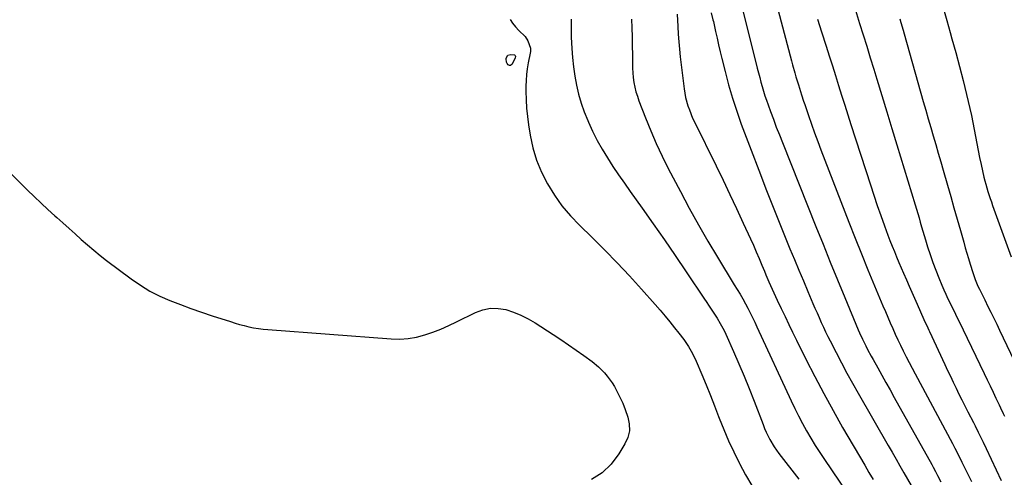
# Model space of a CAD drawing. Units: inches. Extents: x 1820448 to 1825759, y 458046 to 463373.
# Drawn here: x 1822800 to 1823347, y 458413 to 458668 of the extents above; entities that cross this region are included whole.
import ezdxf

# ---------------------------------------------------------------- set-up
doc = ezdxf.new("R2010")
doc.units = ezdxf.units.IN
doc.header["$MEASUREMENT"] = 0
doc.layers.add('7', color=7, linetype='Continuous')
doc.layers.add('8', color=7, linetype='Continuous')

msp = doc.modelspace()

# ---------------------------------------------------------------- linework, layer by layer
at = {"layer": '7', "color": 18}
for points in [[(1823200.19, 458678.81, 2076), (1823209.79, 458640.64, 2076), (1823210.45, 458638.06, 2076), (1823211.12, 458635.5, 2076), (1823211.81, 458632.93, 2076), (1823212.52, 458630.37, 2076), (1823213.26, 458627.83, 2076), (1823214.04, 458625.29, 2076), (1823214.88, 458622.78, 2076), (1823215.76, 458620.27, 2076), (1823217.12, 458616.56, 2076), (1823218.72, 458612.22, 2076), (1823220.35, 458607.89, 2076), (1823222.03, 458603.57, 2076), (1823223.73, 458599.27, 2076), (1823242.4, 458552.61, 2076), (1823246.38, 458542.73, 2076), (1823250.38, 458532.87, 2076), (1823254.43, 458523.01, 2076), (1823258.49, 458513.17, 2076), (1823265.94, 458495.25, 2076), (1823266.68, 458493.5, 2076), (1823268.23, 458490.05, 2076), (1823270.14, 458486.2, 2076), (1823271.13, 458484.29, 2076), (1823273.15, 458480.49, 2076), (1823274.19, 458478.61, 2076), (1823276.71, 458474.12, 2076), (1823279.03, 458470, 2076), (1823281.34, 458465.88, 2076), (1823283.65, 458461.75, 2076), (1823285.95, 458457.63, 2076), (1823306.83, 458420.24, 2076), (1823307.65, 458418.73, 2076), (1823308.83, 458416.43, 2076), (1823310.01, 458414.13, 2076), (1823311.88, 458410.57, 2076)], [(1823184.2, 458671.49, 2078), (1823185.14, 458667.58, 2078), (1823185.36, 458666.6, 2078), (1823186.58, 458661.05, 2078), (1823187.42, 458657.3, 2078), (1823188.28, 458653.55, 2078), (1823189.16, 458649.81, 2078), (1823190.07, 458646.08, 2078), (1823191.87, 458638.71, 2078), (1823193.82, 458631.34, 2078), (1823195.94, 458624.02, 2078), (1823198.32, 458616.77, 2078), (1823200.86, 458609.58, 2078), (1823206.3, 458595.04, 2078), (1823210.54, 458583.85, 2078), (1823214.86, 458572.69, 2078), (1823219.28, 458561.56, 2078), (1823223.77, 458550.47, 2078), (1823227.95, 458540.27, 2078), (1823230.41, 458534.3, 2078), (1823232.89, 458528.33, 2078), (1823235.39, 458522.38, 2078), (1823237.91, 458516.43, 2078), (1823240.73, 458509.82, 2078), (1823241.86, 458507.18, 2078), (1823243.01, 458504.55, 2078), (1823244.18, 458501.93, 2078), (1823245.35, 458499.31, 2078), (1823246.56, 458496.71, 2078), (1823247.79, 458494.11, 2078), (1823249.04, 458491.53, 2078), (1823250.32, 458488.96, 2078), (1823253.55, 458482.57, 2078), (1823256.51, 458476.84, 2078), (1823259.53, 458471.14, 2078), (1823262.64, 458465.5, 2078), (1823265.82, 458459.88, 2078), (1823282.55, 458430.9, 2078), (1823284.74, 458427.11, 2078), (1823286.92, 458423.31, 2078), (1823289.1, 458419.51, 2078), (1823291.28, 458415.71, 2078), (1823295.35, 458408.61, 2078)], [(1823221.35, 458672.64, 2074), (1823228.76, 458644.7, 2074), (1823229.37, 458642.45, 2074), (1823230.63, 458637.98, 2074), (1823231.29, 458635.75, 2074), (1823232.08, 458633.13, 2074), (1823232.64, 458631.3, 2074), (1823233.76, 458627.66, 2074), (1823234.34, 458625.84, 2074), (1823235.52, 458622.22, 2074), (1823236.13, 458620.41, 2074), (1823238.19, 458614.36, 2074), (1823239.86, 458609.54, 2074), (1823241.58, 458604.74, 2074), (1823243.35, 458599.96, 2074), (1823245.16, 458595.19, 2074), (1823260.71, 458555.09, 2074), (1823264.19, 458546.21, 2074), (1823267.71, 458537.36, 2074), (1823271.31, 458528.53, 2074), (1823274.95, 458519.72, 2074), (1823279.66, 458508.43, 2074), (1823280.99, 458505.28, 2074), (1823282.33, 458502.15, 2074), (1823283.69, 458499.02, 2074), (1823285.06, 458495.9, 2074), (1823286.47, 458492.79, 2074), (1823287.9, 458489.69, 2074), (1823289.36, 458486.61, 2074), (1823290.86, 458483.54, 2074), (1823292.58, 458480.1, 2074), (1823294.2, 458476.93, 2074), (1823295.84, 458473.77, 2074), (1823297.51, 458470.63, 2074), (1823318.35, 458431.89, 2074), (1823319.69, 458429.35, 2074), (1823321.63, 458425.51, 2074), (1823323.55, 458421.66, 2074), (1823327.07, 458414.6, 2074), (1823328.93, 458410.92, 2074)], [(1823313.3, 458673.58, 2066), (1823315.14, 458667.07, 2066), (1823316.99, 458660.56, 2066), (1823317.99, 458657.04, 2066), (1823320.13, 458649.33, 2066), (1823322.2, 458641.61, 2066), (1823324.16, 458633.85, 2066), (1823326.06, 458626.08, 2066), (1823327.92, 458618.23, 2066), (1823328.8, 458614.36, 2066), (1823329.63, 458610.48, 2066), (1823330.4, 458606.59, 2066), (1823331.11, 458602.68, 2066), (1823331.82, 458598.77, 2066), (1823332.57, 458594.88, 2066), (1823333.38, 458590.99, 2066), (1823334.23, 458587.11, 2066), (1823335.81, 458580.1, 2066), (1823336.29, 458578.09, 2066), (1823336.8, 458576.1, 2066), (1823337.97, 458572.15, 2066), (1823339.26, 458568.23, 2066), (1823339.94, 458566.28, 2066), (1823340.63, 458564.34, 2066), (1823350.96, 458535.74, 2066)], [(1823072.28, 458667.77, 2086), (1823073.73, 458665.58, 2086), (1823075.4, 458663.56, 2086), (1823077.22, 458661.65, 2086), (1823080.61, 458658.31, 2086), (1823082.2, 458655.91, 2086), (1823083.73, 458651.8, 2086), (1823083.64, 458649.93, 2086), (1823083.48, 458648.99, 2086), (1823082.42, 458643.53, 2086), (1823081.89, 458640.32, 2086), (1823081.48, 458637.1, 2086), (1823081.24, 458633.87, 2086), (1823081.12, 458630.62, 2086), (1823081.1, 458627.78, 2086), (1823081.18, 458623.11, 2086), (1823081.42, 458618.46, 2086), (1823081.9, 458613.82, 2086), (1823082.54, 458609.19, 2086), (1823083.47, 458603.49, 2086), (1823085.03, 458596.38, 2086), (1823087.08, 458589.45, 2086), (1823089.84, 458582.77, 2086), (1823093.09, 458576.26, 2086), (1823096.96, 458570.07, 2086), (1823101.16, 458564.14, 2086), (1823105.86, 458558.6, 2086), (1823110.89, 458553.31, 2086), (1823117.89, 458546.54, 2086), (1823124.96, 458539.55, 2086), (1823131.92, 458532.45, 2086), (1823138.7, 458525.19, 2086), (1823145.38, 458517.81, 2086), (1823152.98, 458509.19, 2086), (1823155.74, 458506.02, 2086), (1823158.47, 458502.83, 2086), (1823161.16, 458499.6, 2086), (1823163.81, 458496.35, 2086), (1823166.2, 458493.38, 2086), (1823168.96, 458489.73, 2086), (1823171.5, 458485.91, 2086), (1823173.76, 458481.93, 2086), (1823175.71, 458477.78, 2086), (1823178.84, 458470.39, 2086), (1823181.27, 458464.57, 2086), (1823183.66, 458458.74, 2086), (1823185.99, 458452.88, 2086), (1823188.28, 458447, 2086), (1823188.64, 458446.08, 2086), (1823191.17, 458439.77, 2086), (1823193.83, 458433.52, 2086), (1823196.68, 458427.36, 2086), (1823199.66, 458421.25, 2086), (1823199.87, 458420.83, 2086), (1823203.19, 458414.63, 2086), (1823206.68, 458408.54, 2086)], [(1823106.36, 458667.9, 2084), (1823106.27, 458665.4, 2084), (1823106.23, 458662.9, 2084), (1823106.26, 458660.39, 2084), (1823106.33, 458657.89, 2084), (1823106.6, 458651.64, 2084), (1823106.95, 458646.49, 2084), (1823107.48, 458641.36, 2084), (1823108.26, 458636.26, 2084), (1823109.21, 458631.18, 2084), (1823110.44, 458626.17, 2084), (1823111.86, 458621.22, 2084), (1823113.56, 458616.35, 2084), (1823115.45, 458611.55, 2084), (1823115.83, 458610.68, 2084), (1823118.17, 458605.55, 2084), (1823120.69, 458600.51, 2084), (1823123.46, 458595.61, 2084), (1823126.4, 458590.8, 2084), (1823129.51, 458586.06, 2084), (1823132.65, 458581.37, 2084), (1823135.87, 458576.72, 2084), (1823139.13, 458572.1, 2084), (1823145.72, 458562.89, 2084), (1823151.94, 458554.11, 2084), (1823158.1, 458545.29, 2084), (1823164.17, 458536.4, 2084), (1823170.18, 458527.47, 2084), (1823180.38, 458512.17, 2084), (1823181.25, 458510.87, 2084), (1823183.02, 458508.27, 2084), (1823185.68, 458504.38, 2084), (1823187.37, 458501.73, 2084), (1823189.21, 458498.68, 2084), (1823191.3, 458494.73, 2084), (1823192.25, 458492.71, 2084), (1823196.53, 458483.16, 2084), (1823199.52, 458476.32, 2084), (1823202.44, 458469.45, 2084), (1823205.24, 458462.53, 2084), (1823207.97, 458455.58, 2084), (1823212.97, 458442.52, 2084), (1823213.83, 458440.38, 2084), (1823214.75, 458438.27, 2084), (1823216.8, 458434.16, 2084), (1823219.15, 458430.2, 2084), (1823221.81, 458426.46, 2084), (1823232.94, 458412.09, 2084)], [(1823139.78, 458667.98, 2082), (1823140, 458663, 2082), (1823140.17, 458658.01, 2082), (1823140.26, 458653.03, 2082), (1823140.3, 458648.04, 2082), (1823140.3, 458643.42, 2082), (1823140.37, 458640.74, 2082), (1823140.52, 458638.08, 2082), (1823140.8, 458635.42, 2082), (1823141.17, 458632.77, 2082), (1823141.68, 458630.15, 2082), (1823142.3, 458627.55, 2082), (1823143.08, 458625, 2082), (1823143.96, 458622.48, 2082), (1823147.59, 458613.02, 2082), (1823150.48, 458605.85, 2082), (1823153.54, 458598.75, 2082), (1823156.84, 458591.75, 2082), (1823160.3, 458584.83, 2082), (1823166.99, 458572.01, 2082), (1823171.93, 458562.76, 2082), (1823177, 458553.58, 2082), (1823182.26, 458544.51, 2082), (1823187.65, 458535.51, 2082), (1823196.99, 458520.26, 2082), (1823198.61, 458517.62, 2082), (1823200.23, 458514.98, 2082), (1823201.8, 458512.31, 2082), (1823203.27, 458509.59, 2082), (1823204.49, 458507.23, 2082), (1823205.79, 458504.67, 2082), (1823207.07, 458502.09, 2082), (1823208.32, 458499.5, 2082), (1823209.54, 458496.89, 2082), (1823228.56, 458455.71, 2082), (1823230.58, 458451.46, 2082), (1823232.68, 458447.26, 2082), (1823234.89, 458443.11, 2082), (1823237.17, 458438.99, 2082), (1823239.55, 458434.94, 2082), (1823242, 458430.92, 2082), (1823244.53, 458426.96, 2082), (1823247.13, 458423.03, 2082), (1823267.37, 458393.18, 2082)], [(1823243.23, 458667.92, 2072), (1823244.32, 458664.39, 2072), (1823245.43, 458660.88, 2072), (1823248.03, 458652.88, 2072), (1823249.78, 458647.44, 2072), (1823251.53, 458641.99, 2072), (1823253.25, 458636.54, 2072), (1823254.97, 458631.08, 2072), (1823256.68, 458625.62, 2072), (1823258.4, 458620.16, 2072), (1823260.13, 458614.71, 2072), (1823261.87, 458609.26, 2072), (1823272.63, 458575.76, 2072), (1823274.51, 458570.04, 2072), (1823276.44, 458564.34, 2072), (1823278.44, 458558.67, 2072), (1823280.5, 458553.02, 2072), (1823282.4, 458547.89, 2072), (1823283.56, 458544.82, 2072), (1823284.75, 458541.76, 2072), (1823285.98, 458538.72, 2072), (1823287.24, 458535.69, 2072), (1823288.53, 458532.67, 2072), (1823289.82, 458529.66, 2072), (1823291.13, 458526.65, 2072), (1823292.77, 458522.9, 2072), (1823294.25, 458519.53, 2072), (1823295.74, 458516.16, 2072), (1823297.22, 458512.79, 2072), (1823298.7, 458509.42, 2072), (1823302.45, 458500.91, 2072), (1823302.82, 458500.07, 2072), (1823303.96, 458497.56, 2072), (1823305.12, 458495.07, 2072), (1823305.51, 458494.24, 2072), (1823314.08, 458475.92, 2072), (1823315.63, 458472.62, 2072), (1823317.18, 458469.32, 2072), (1823318.75, 458466.02, 2072), (1823320.32, 458462.73, 2072), (1823321.91, 458459.44, 2072), (1823323.52, 458456.16, 2072), (1823325.16, 458452.9, 2072), (1823326.82, 458449.65, 2072), (1823329.94, 458443.6, 2072), (1823330.86, 458441.81, 2072), (1823332.66, 458438.21, 2072), (1823334.43, 458434.6, 2072), (1823335.31, 458432.79, 2072), (1823337.03, 458429.15, 2072), (1823345.36, 458411.35, 2072)], [(1823289.1, 458668.07, 2068), (1823289.66, 458665.96, 2068), (1823290.82, 458661.76, 2068), (1823291.41, 458659.66, 2068), (1823302.07, 458622.09, 2068), (1823303.44, 458617.31, 2068), (1823304.81, 458612.52, 2068), (1823306.19, 458607.74, 2068), (1823307.58, 458602.96, 2068), (1823308.98, 458598.19, 2068), (1823310.37, 458593.41, 2068), (1823311.75, 458588.63, 2068), (1823313.13, 458583.85, 2068), (1823315.52, 458575.57, 2068), (1823317.32, 458569.28, 2068), (1823319.13, 458562.99, 2068), (1823320.92, 458556.69, 2068), (1823322.71, 458550.39, 2068), (1823324.56, 458543.88, 2068), (1823325.43, 458540.84, 2068), (1823326.32, 458537.8, 2068), (1823327.22, 458534.77, 2068), (1823328.13, 458531.73, 2068), (1823329.59, 458526.97, 2068), (1823330.93, 458523.15, 2068), (1823332.5, 458519.42, 2068), (1823333.32, 458517.7, 2068), (1823335.49, 458513.32, 2068), (1823336.22, 458511.86, 2068), (1823338.05, 458508.22, 2068), (1823339.69, 458504.93, 2068), (1823341.32, 458501.64, 2068), (1823342.92, 458498.34, 2068), (1823344.51, 458495.03, 2068), (1823360.83, 458460.83, 2068)], [(1823071, 458647.86, 2088), (1823072.75, 458648.34, 2088), (1823074.79, 458648.02, 2088), (1823075.02, 458647.89, 2088), (1823075.18, 458647.69, 2088), (1823075.36, 458647.17, 2088), (1823075.22, 458646.34, 2088), (1823073.55, 458642.87, 2088), (1823072.52, 458642.09, 2088), (1823071.93, 458642.17, 2088), (1823071.29, 458642.48, 2088), (1823070.73, 458643.23, 2088), (1823070.31, 458644.03, 2088), (1823070.09, 458645.84, 2088), (1823070.13, 458646.27, 2088), (1823071, 458647.86, 2088)], [(1822792.33, 458584.45, 2088), (1822803.91, 458572.91, 2088), (1822807.66, 458569.24, 2088), (1822811.46, 458565.61, 2088), (1822815.31, 458562.04, 2088), (1822819.2, 458558.52, 2088), (1822820.21, 458557.62, 2088), (1822823.63, 458554.58, 2088), (1822827.04, 458551.52, 2088), (1822830.44, 458548.46, 2088), (1822833.84, 458545.39, 2088), (1822837.27, 458542.37, 2088), (1822840.76, 458539.41, 2088), (1822844.33, 458536.54, 2088), (1822847.95, 458533.75, 2088), (1822861.67, 458523.46, 2088), (1822866.76, 458519.95, 2088), (1822872.02, 458516.72, 2088), (1822877.52, 458513.92, 2088), (1822883.18, 458511.41, 2088), (1822888.98, 458509.17, 2088), (1822894.81, 458507.01, 2088), (1822900.68, 458504.97, 2088), (1822906.58, 458503.01, 2088), (1822916.79, 458499.73, 2088), (1822919.34, 458498.94, 2088), (1822921.91, 458498.2, 2088), (1822924.49, 458497.52, 2088), (1822927.09, 458496.88, 2088), (1822929.7, 458496.33, 2088), (1822932.33, 458495.86, 2088), (1822934.97, 458495.52, 2088), (1822937.63, 458495.26, 2088), (1823006.19, 458490.12, 2088), (1823010.93, 458490.04, 2088), (1823015.62, 458490.33, 2088), (1823020.25, 458491.16, 2088), (1823024.84, 458492.35, 2088), (1823029.35, 458493.92, 2088), (1823033.82, 458495.62, 2088), (1823038.2, 458497.52, 2088), (1823042.53, 458499.55, 2088), (1823053.15, 458504.82, 2088), (1823057.24, 458506.3, 2088), (1823061.39, 458507.16, 2088), (1823065.63, 458507.09, 2088), (1823069.92, 458506.39, 2088), (1823074.18, 458504.99, 2088), (1823078.33, 458503.34, 2088), (1823082.31, 458501.32, 2088), (1823086.19, 458499.06, 2088), (1823096.25, 458492.56, 2088), (1823100.58, 458489.71, 2088), (1823104.87, 458486.82, 2088), (1823109.11, 458483.87, 2088), (1823113.32, 458480.86, 2088), (1823117.88, 458477.56, 2088), (1823121.53, 458474.6, 2088), (1823124.84, 458471.26, 2088), (1823126.35, 458469.45, 2088), (1823129.07, 458465.63, 2088), (1823130.28, 458463.61, 2088), (1823131.65, 458461.13, 2088), (1823133.38, 458457.78, 2088), (1823134.98, 458454.38, 2088), (1823136.38, 458450.89, 2088), (1823137.86, 458446.69, 2088), (1823138.57, 458442.83, 2088), (1823138.64, 458439.05, 2088), (1823137.73, 458435.38, 2088), (1823136.18, 458431.78, 2088), (1823132.82, 458426.16, 2088), (1823128.5, 458420.49, 2088), (1823123.54, 458415.62, 2088), (1823117.64, 458411.96, 2088)]]:
    msp.add_polyline3d(points, dxfattribs=at)
at = {"layer": '8', "color": 18}
for points in [[(1823165.19, 458670.75, 2080), (1823165.51, 458663.82, 2080), (1823165.76, 458659.58, 2080), (1823166.06, 458655.35, 2080), (1823166.46, 458651.13, 2080), (1823166.92, 458646.91, 2080), (1823169.06, 458629.11, 2080), (1823169.88, 458624.34, 2080), (1823171.18, 458619.68, 2080), (1823171.99, 458617.4, 2080), (1823173.83, 458612.92, 2080), (1823174.85, 458610.72, 2080), (1823186.86, 458586.35, 2080), (1823190.72, 458578.44, 2080), (1823194.53, 458570.5, 2080), (1823198.27, 458562.54, 2080), (1823201.96, 458554.55, 2080), (1823205.95, 458545.79, 2080), (1823207.59, 458542.16, 2080), (1823209.2, 458538.51, 2080), (1823210.78, 458534.84, 2080), (1823212.32, 458531.16, 2080), (1823213.69, 458527.86, 2080), (1823214.54, 458525.83, 2080), (1823216.28, 458521.78, 2080), (1823217.17, 458519.76, 2080), (1823218.98, 458515.75, 2080), (1823220.83, 458511.75, 2080), (1823223.11, 458506.94, 2080), (1823225.2, 458502.54, 2080), (1823227.3, 458498.16, 2080), (1823229.43, 458493.78, 2080), (1823231.58, 458489.42, 2080), (1823236.82, 458478.82, 2080), (1823241.7, 458469.22, 2080), (1823246.71, 458459.68, 2080), (1823251.91, 458450.25, 2080), (1823257.24, 458440.89, 2080), (1823269.5, 458419.85, 2080), (1823271.86, 458415.88, 2080), (1823274.26, 458411.93, 2080)], [(1823264.33, 458672.9, 2070), (1823266.67, 458665.49, 2070), (1823268.66, 458659.14, 2070), (1823270.64, 458652.79, 2070), (1823272.59, 458646.44, 2070), (1823274.54, 458640.08, 2070), (1823276.21, 458634.55, 2070), (1823278.99, 458625.43, 2070), (1823281.77, 458616.31, 2070), (1823284.55, 458607.19, 2070), (1823287.33, 458598.07, 2070), (1823297.56, 458564.59, 2070), (1823298.29, 458562.18, 2070), (1823299.02, 458559.77, 2070), (1823299.73, 458557.35, 2070), (1823300.43, 458554.94, 2070), (1823301.14, 458552.52, 2070), (1823301.85, 458550.11, 2070), (1823302.56, 458547.7, 2070), (1823303.29, 458545.29, 2070), (1823304.49, 458541.33, 2070), (1823305.88, 458536.97, 2070), (1823307.36, 458532.63, 2070), (1823308.97, 458528.35, 2070), (1823310.67, 458524.09, 2070), (1823312.38, 458519.97, 2070), (1823313.46, 458517.45, 2070), (1823314.58, 458514.95, 2070), (1823315.74, 458512.47, 2070), (1823316.94, 458510.01, 2070), (1823318.16, 458507.56, 2070), (1823319.37, 458505.1, 2070), (1823320.57, 458502.64, 2070), (1823321.77, 458500.18, 2070), (1823335.95, 458470.8, 2070), (1823337.59, 458467.39, 2070), (1823339.23, 458463.97, 2070), (1823340.86, 458460.55, 2070), (1823342.48, 458457.12, 2070), (1823344.24, 458453.41, 2070), (1823344.98, 458451.84, 2070), (1823346.45, 458448.7, 2070), (1823347.19, 458447.13, 2070)]]:
    msp.add_polyline3d(points, dxfattribs=at)

doc.saveas('drawing.dxf')
